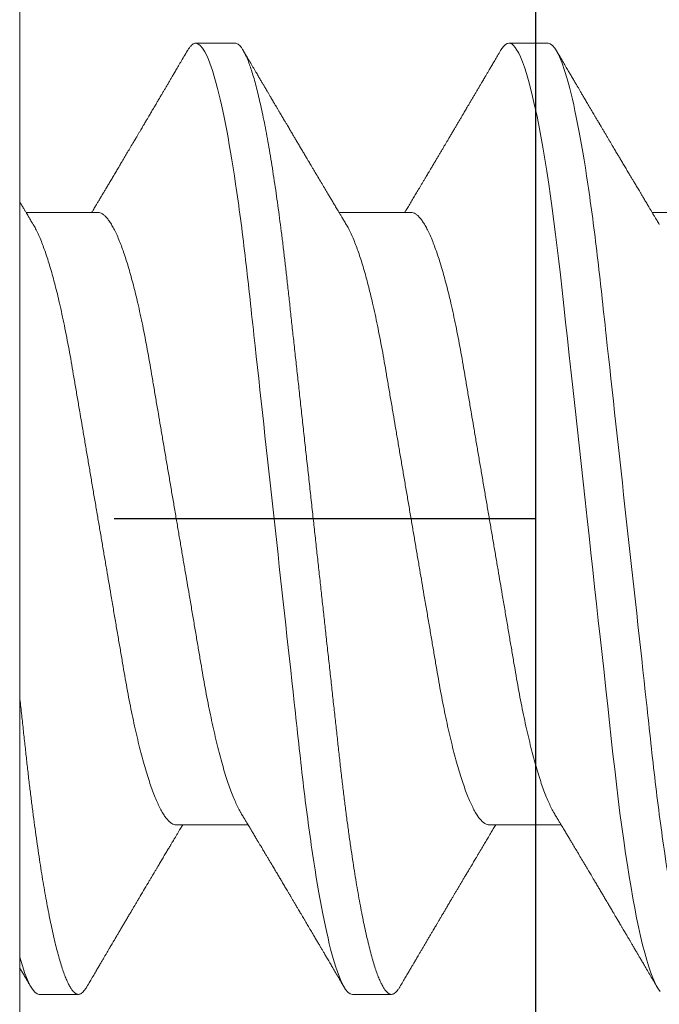
# Model space of a CAD drawing. Units: inches. Extents: x 0 to 25, y 0 to 32.5.
# Drawn here: x 3.6 to 3.8, y 14.8 to 15 of the extents above; entities that cross this region are included whole.
import ezdxf

# ---------------------------------------------------------------- set-up
doc = ezdxf.new("R2010")
doc.units = ezdxf.units.IN
doc.header["$MEASUREMENT"] = 0
doc.layers.add('WINTECH_DESIGN', color=3, linetype='Continuous', lineweight=25)
doc.styles.add('SIMPLEX', font='SIMPLEX')

# ---------------------------------------------------------------- blocks, each defined once
blk = doc.blocks.new('4-BAR_TOPVIEW')
at = {"layer": 'WINTECH_DESIGN', "color": 0, "linetype": 'ByBlock', "lineweight": 15}
for p, q in [((0.522, -0.4305), (0.522, 0.2845)), ((0.625, 0.2845), (0.625, -0.4305))]:
    blk.add_line(p, q, dxfattribs=at)
at = {"layer": 'WINTECH_DESIGN', "color": 0, "linetype": 'ByBlock'}
blk.add_line((0.625, -0.073), (0.54088, -0.073), dxfattribs=at)
blk.add_lwpolyline([(0.625, 0.302), (0.75, 0.302), (0.75, -0.448), (0.625, -0.448)], close=True, dxfattribs=at)
blk = doc.blocks.new('SP003_SIDE')
at = {"layer": 'WINTECH_DESIGN', "color": 7, "linetype": 'ByBlock', "lineweight": 15}
for p, q in [((0, 0.17141), (0, -0.17141)), ((0.04296, 0.09499), (0.03515, 0.09499)), ((0.10546, 0.09499), (0.09764, 0.09499)), ((0.01562, 0.06116), (0.00127, 0.06116)), ((0.07812, 0.06116), (0.06376, 0.06116)), ((0.14061, 0.06116), (0.12625, 0.06116)), ((0.03125, -0.06116), (0.0456, -0.06116)), ((0.09374, -0.06116), (0.10809, -0.06116)), ((0.00391, -0.09499), (0.01172, -0.09499)), ((0.0664, -0.09499), (0.07421, -0.09499))]:
    blk.add_line(p, q, dxfattribs=at)
at = {"layer": 'WINTECH_DESIGN', "color": 7, "linetype": 'ByBlock', "lineweight": 15, "flags": 128}
blk.add_lwpolyline([(0.09598, 0.0935), (0.09626, 0.09395), (0.09662, 0.09441), (0.09697, 0.09473), (0.09731, 0.09493), (0.09764, 0.09499), (0.09795, 0.09493), (0.09827, 0.09477), (0.09859, 0.09449), (0.09892, 0.0941), (0.09926, 0.0936), (0.0996, 0.09297), (0.09995, 0.09223), (0.10035, 0.09127), (0.10074, 0.09017), (0.10115, 0.08893), (0.10155, 0.08755), (0.10196, 0.08603), (0.10237, 0.08436), (0.10278, 0.08257), (0.1032, 0.08065), (0.10361, 0.0786), (0.10402, 0.07643), (0.10442, 0.07419), (0.10481, 0.07184), (0.10521, 0.0694), (0.10559, 0.06686), (0.10595, 0.06444), (0.10629, 0.06195), (0.10663, 0.0594), (0.10697, 0.05679), (0.1073, 0.05414), (0.10761, 0.05144), (0.10793, 0.04871), (0.10826, 0.04565), (0.10861, 0.04251), (0.10896, 0.03928), (0.10932, 0.03597), (0.1097, 0.03258), (0.11008, 0.02912), (0.11046, 0.02559), (0.11085, 0.022), (0.11125, 0.01837), (0.11166, 0.01469), (0.11206, 0.01105), (0.11246, 0.00738), (0.11286, 0.00369), (0.11327, 0), (0.11364, -0.00342), (0.11402, -0.00683), (0.11439, -0.01023), (0.11476, -0.01361), (0.11513, -0.01697), (0.11549, -0.02029), (0.11585, -0.02357), (0.11624, -0.02713), (0.11663, -0.03063), (0.117, -0.03406), (0.11737, -0.03742), (0.11773, -0.0407), (0.11808, -0.04389), (0.11842, -0.04699), (0.11876, -0.05002), (0.1191, -0.05301), (0.11946, -0.05595), (0.11982, -0.05878), (0.12019, -0.06154), (0.12056, -0.06424), (0.12094, -0.06686), (0.1213, -0.06921), (0.12166, -0.07148), (0.12203, -0.07367), (0.1224, -0.07577), (0.12277, -0.07778), (0.12314, -0.07969), (0.12352, -0.0815), (0.12393, -0.08337), (0.12434, -0.0851), (0.12475, -0.08671), (0.12516, -0.08817), (0.12557, -0.08949), (0.12597, -0.09067), (0.12636, -0.09171), (0.12675, -0.0926), (0.12713, -0.09335), (0.12751, -0.09395), (0.12787, -0.09441)], dxfattribs=at)
at = {"layer": 'WINTECH_DESIGN', "color": 7, "linetype": 'ByBlock', "lineweight": 15}
for points, knots in [([(0.03348, 0.0935), (0.03358, 0.09365), (0.0338, 0.09402), (0.03413, 0.09443), (0.03448, 0.09475), (0.03482, 0.09495), (0.03504, 0.09498), (0.03515, 0.09499)], [0, 0, 0, 0, 0.163875, 0.37555, 0.585545, 0.793735, 1, 1, 1, 1]), ([(0.03515, 0.09499), (0.03628, 0.09499), (0.03759, 0.09268), (0.04035, 0.08305), (0.04178, 0.07574), (0.04376, 0.06242), (0.0444, 0.0576), (0.04558, 0.04756), (0.04613, 0.04234), (0.04799, 0.02541), (0.04938, 0.01273), (0.05217, -0.01273), (0.05356, -0.02541), (0.05542, -0.04234), (0.05597, -0.04756), (0.05715, -0.0576), (0.05779, -0.06242), (0.05977, -0.07574), (0.0612, -0.08305), (0.06396, -0.09268), (0.06527, -0.09499), (0.0664, -0.09499)], [0, 0, 0, 0, 0.125, 0.125, 0.25, 0.25, 0.3125, 0.3125, 0.375, 0.375, 0.5, 0.5, 0.625, 0.625, 0.6875, 0.6875, 0.75, 0.75, 0.875, 0.875, 1, 1, 1, 1]), ([(0.04296, 0.09499), (0.04307, 0.09498), (0.04327, 0.09496), (0.04359, 0.09479), (0.04391, 0.09451), (0.04424, 0.09412), (0.04458, 0.09361), (0.04492, 0.09299), (0.04529, 0.09222), (0.04567, 0.09129), (0.04606, 0.0902), (0.04646, 0.08895), (0.04687, 0.08757), (0.04728, 0.08605), (0.04769, 0.08439), (0.0481, 0.08259), (0.04852, 0.08067), (0.04893, 0.07862), (0.04934, 0.07646), (0.04974, 0.07421), (0.05013, 0.07186), (0.05053, 0.06942), (0.0509, 0.06694), (0.05127, 0.06446), (0.05161, 0.06197), (0.05195, 0.05942), (0.05229, 0.05681), (0.05261, 0.05416), (0.05293, 0.05146), (0.05326, 0.04863), (0.05358, 0.04566), (0.05393, 0.04251), (0.05428, 0.03928), (0.05464, 0.03597), (0.05501, 0.03258), (0.05539, 0.02912), (0.05578, 0.02559), (0.05617, 0.022), (0.05657, 0.01837), (0.05697, 0.01472), (0.05738, 0.01105), (0.05778, 0.00738), (0.05818, 0.00369), (0.05858, 0.00009), (0.05896, -0.00342), (0.05934, -0.00683), (0.05971, -0.01023), (0.06008, -0.01361), (0.06045, -0.01697), (0.06081, -0.02029), (0.06118, -0.02368), (0.06156, -0.02713), (0.06195, -0.03063), (0.06232, -0.03406), (0.06269, -0.03742), (0.06305, -0.0407), (0.0634, -0.04389), (0.06374, -0.047), (0.06408, -0.05004), (0.06442, -0.05303), (0.06478, -0.05595), (0.06514, -0.0588), (0.06551, -0.06156), (0.06588, -0.06426), (0.06625, -0.06682), (0.06662, -0.06923), (0.06698, -0.0715), (0.06735, -0.07369), (0.06772, -0.07579), (0.06809, -0.0778), (0.06846, -0.07971), (0.06885, -0.08158), (0.06925, -0.08339), (0.06966, -0.08513), (0.07007, -0.08673), (0.07048, -0.08819), (0.07088, -0.08951), (0.07128, -0.09069), (0.07168, -0.09173), (0.07207, -0.09262), (0.07245, -0.09337), (0.07282, -0.09397), (0.07318, -0.09443), (0.07354, -0.09475), (0.07388, -0.09495), (0.0742, -0.09501), (0.07452, -0.09495), (0.07483, -0.09479), (0.07516, -0.09451), (0.07549, -0.09411), (0.07573, -0.09377), (0.07586, -0.09353), (0.07588, -0.0935)], [0, 0, 0, 0, 0.010162, 0.020412, 0.030745, 0.041156, 0.051639, 0.06219, 0.072801, 0.084535, 0.096327, 0.108168, 0.120047, 0.131957, 0.143888, 0.155829, 0.167773, 0.179708, 0.191626, 0.203304, 0.214948, 0.226548, 0.238096, 0.248732, 0.25931, 0.269824, 0.280267, 0.290635, 0.300923, 0.311124, 0.32228, 0.333527, 0.344877, 0.356321, 0.367854, 0.379466, 0.391151, 0.4029, 0.414704, 0.426555, 0.43823, 0.449932, 0.461653, 0.473382, 0.484239, 0.49509, 0.505925, 0.516739, 0.527525, 0.538275, 0.548984, 0.560706, 0.57236, 0.583939, 0.595434, 0.606838, 0.618144, 0.629344, 0.640512, 0.651784, 0.663156, 0.674417, 0.68576, 0.69718, 0.708668, 0.719355, 0.730088, 0.740859, 0.751661, 0.762488, 0.773333, 0.784188, 0.796132, 0.80807, 0.819993, 0.83189, 0.843754, 0.855575, 0.867343, 0.87905, 0.890687, 0.902247, 0.913517, 0.924698, 0.935782, 0.946764, 0.956926, 0.967176, 0.977509, 0.98792, 0.998404, 1, 1, 1, 1]), ([(0.10546, 0.09499), (0.10658, 0.09499), (0.1079, 0.09268), (0.11065, 0.08305), (0.11208, 0.07574), (0.11407, 0.06242), (0.1147, 0.0576), (0.11589, 0.04756), (0.11644, 0.04234), (0.11829, 0.02541), (0.11968, 0.01273), (0.12247, -0.01273), (0.12387, -0.02541), (0.12572, -0.04234), (0.12627, -0.04756), (0.12746, -0.0576), (0.12809, -0.06242), (0.13008, -0.07574), (0.13151, -0.08305), (0.13426, -0.09268), (0.13557, -0.09499), (0.1367, -0.09499)], [0, 0, 0, 0, 0.125, 0.125, 0.25, 0.25, 0.3125, 0.3125, 0.375, 0.375, 0.5, 0.5, 0.625, 0.625, 0.6875, 0.6875, 0.75, 0.75, 0.875, 0.875, 1, 1, 1, 1]), ([(0.03348, 0.09351), (0.03325, 0.09311), (0.0328, 0.09234), (0.03216, 0.09125), (0.03159, 0.09028), (0.03109, 0.08943), (0.03066, 0.08869), (0.0303, 0.08808), (0.03, 0.08758), (0.02978, 0.0872), (0.0296, 0.08689), (0.02942, 0.08659), (0.0292, 0.08621), (0.02892, 0.08573), (0.02859, 0.08517), (0.02824, 0.08458), (0.02786, 0.08394), (0.02743, 0.08321), (0.02704, 0.08254), (0.02671, 0.08198), (0.02649, 0.08161), (0.02633, 0.08134), (0.02619, 0.08109), (0.02601, 0.0808), (0.02577, 0.08039), (0.02546, 0.07987), (0.02509, 0.07923), (0.02473, 0.07863), (0.02441, 0.07809), (0.02415, 0.07765), (0.02387, 0.07718), (0.02358, 0.07668), (0.02329, 0.07619), (0.02303, 0.07575), (0.0228, 0.07536), (0.02245, 0.07477), (0.02198, 0.07398), (0.02141, 0.073), (0.02085, 0.07206), (0.0203, 0.07114), (0.01978, 0.07026), (0.01928, 0.06942), (0.01879, 0.0686), (0.01831, 0.06778), (0.01784, 0.06699), (0.01741, 0.06628), (0.01703, 0.06563), (0.01666, 0.06502), (0.01629, 0.06439), (0.01591, 0.06376), (0.01555, 0.06315), (0.01525, 0.06266), (0.01499, 0.06223), (0.01476, 0.06183), (0.01454, 0.06147), (0.0144, 0.06124), (0.01436, 0.06116)], [0, 0, 0, 0, 0.037351, 0.0709885, 0.1009154, 0.1271344, 0.1496482, 0.168872, 0.1842112, 0.1956675, 0.204126, 0.2131141, 0.2229981, 0.2399268, 0.2572177, 0.2748332, 0.2945333, 0.3170155, 0.3422779, 0.3567142, 0.3681559, 0.3765968, 0.3820383, 0.3910734, 0.4036701, 0.4198272, 0.4395513, 0.4629241, 0.4757443, 0.4894483, 0.5040356, 0.5195057, 0.5353851, 0.5491314, 0.5604696, 0.5713427, 0.6046842, 0.6335405, 0.6617018, 0.6921704, 0.7186992, 0.7436492, 0.7698017, 0.7951847, 0.8196791, 0.8431483, 0.8616686, 0.8796841, 0.8995654, 0.9205528, 0.9388044, 0.9555763, 0.96676, 0.9785002, 0.9926582, 1, 1, 1, 1]), ([(0.06517, 0.0588), (0.06502, 0.05906), (0.06474, 0.05953), (0.06434, 0.06019), (0.064, 0.06076), (0.06371, 0.06125), (0.06344, 0.06169), (0.06319, 0.06212), (0.06287, 0.06265), (0.06249, 0.06328), (0.06207, 0.06399), (0.06161, 0.06476), (0.06109, 0.06563), (0.06049, 0.06664), (0.05985, 0.06772), (0.05929, 0.06866), (0.05882, 0.06944), (0.05848, 0.07001), (0.05819, 0.07051), (0.05793, 0.07094), (0.05766, 0.0714), (0.05734, 0.07194), (0.05696, 0.07259), (0.05653, 0.07331), (0.05608, 0.07406), (0.05564, 0.07481), (0.05521, 0.07553), (0.05484, 0.07616), (0.05454, 0.07667), (0.05432, 0.07705), (0.05411, 0.0774), (0.0539, 0.07775), (0.05368, 0.07813), (0.05342, 0.07856), (0.05312, 0.07907), (0.05277, 0.07967), (0.05237, 0.08034), (0.052, 0.08098), (0.05166, 0.08155), (0.05139, 0.08201), (0.05114, 0.08243), (0.05093, 0.08279), (0.05076, 0.08307), (0.05063, 0.08329), (0.0505, 0.08352), (0.05032, 0.08382), (0.05008, 0.08424), (0.04979, 0.08472), (0.04945, 0.0853), (0.04908, 0.08593), (0.04871, 0.08657), (0.04835, 0.08718), (0.04798, 0.0878), (0.04758, 0.08849), (0.0471, 0.0893), (0.04655, 0.09023), (0.04594, 0.09128), (0.04529, 0.09238), (0.04485, 0.09313), (0.04463, 0.09351)], [0, 0, 0, 0, 0.022021, 0.041177, 0.057465, 0.070985, 0.083594, 0.095978, 0.108136, 0.129793, 0.150284, 0.169702, 0.196599, 0.225636, 0.257235, 0.28934, 0.307415, 0.324785, 0.338938, 0.349917, 0.362515, 0.378171, 0.396877, 0.418764, 0.44046, 0.461963, 0.483274, 0.503143, 0.51602, 0.527042, 0.536518, 0.546466, 0.557253, 0.568879, 0.583854, 0.601034, 0.620518, 0.642308, 0.655795, 0.669794, 0.682174, 0.692436, 0.70058, 0.706604, 0.711368, 0.720317, 0.732358, 0.747262, 0.762086, 0.782682, 0.80103, 0.81748, 0.835218, 0.855012, 0.876862, 0.905223, 0.935427, 0.967019, 1, 1, 1, 1]), ([(0.09598, 0.09351), (0.09577, 0.09316), (0.09539, 0.09251), (0.09484, 0.09157), (0.09436, 0.09075), (0.09394, 0.09003), (0.09358, 0.08943), (0.0933, 0.08895), (0.0931, 0.0886), (0.09295, 0.08836), (0.09284, 0.08817), (0.09272, 0.08795), (0.09255, 0.08767), (0.09231, 0.08726), (0.09202, 0.08677), (0.0917, 0.08622), (0.09136, 0.08564), (0.09101, 0.08506), (0.09067, 0.08447), (0.09032, 0.08388), (0.08997, 0.08329), (0.08964, 0.08273), (0.08935, 0.08223), (0.0891, 0.0818), (0.08886, 0.0814), (0.08861, 0.08098), (0.08832, 0.08049), (0.088, 0.07994), (0.08765, 0.07935), (0.08729, 0.07875), (0.08694, 0.07815), (0.08656, 0.07751), (0.08617, 0.07685), (0.08578, 0.07619), (0.08544, 0.0756), (0.08513, 0.07508), (0.08482, 0.07457), (0.08451, 0.07403), (0.08417, 0.07346), (0.08382, 0.07288), (0.08348, 0.0723), (0.08312, 0.07169), (0.08273, 0.07103), (0.08233, 0.07036), (0.08195, 0.06973), (0.08164, 0.0692), (0.08138, 0.06876), (0.08113, 0.06833), (0.08085, 0.06787), (0.08055, 0.06736), (0.08023, 0.06683), (0.07983, 0.06615), (0.07935, 0.06536), (0.07881, 0.06445), (0.07827, 0.06354), (0.07782, 0.06279), (0.07746, 0.06218), (0.0772, 0.06175), (0.077, 0.06141), (0.07688, 0.06122), (0.07685, 0.06116)], [0, 0, 0, 0, 0.032056, 0.060793, 0.086214, 0.10832, 0.127114, 0.142598, 0.152038, 0.159618, 0.165336, 0.169514, 0.179385, 0.191905, 0.207074, 0.224674, 0.242747, 0.260823, 0.278902, 0.296984, 0.315924, 0.333555, 0.348904, 0.36197, 0.373158, 0.385905, 0.400998, 0.418437, 0.437065, 0.455692, 0.474316, 0.492938, 0.514878, 0.535482, 0.553687, 0.569495, 0.584201, 0.600942, 0.619241, 0.637261, 0.654873, 0.672957, 0.693483, 0.716522, 0.735627, 0.751936, 0.764986, 0.777059, 0.791409, 0.807963, 0.824662, 0.84068, 0.870697, 0.898481, 0.925373, 0.9549, 0.968381, 0.981805, 0.995184, 1, 1, 1, 1]), ([(0.12767, 0.0588), (0.12752, 0.05905), (0.12724, 0.05951), (0.12686, 0.06014), (0.12655, 0.06067), (0.12629, 0.0611), (0.1261, 0.06142), (0.12596, 0.06164), (0.12585, 0.06184), (0.12572, 0.06205), (0.12556, 0.06232), (0.12537, 0.06265), (0.12507, 0.06314), (0.12471, 0.06374), (0.12432, 0.0644), (0.12398, 0.06497), (0.12369, 0.06546), (0.12343, 0.06589), (0.12319, 0.06629), (0.12295, 0.06669), (0.12268, 0.06715), (0.12236, 0.06769), (0.12201, 0.06827), (0.12161, 0.06895), (0.12115, 0.06972), (0.12066, 0.07054), (0.1202, 0.07132), (0.11977, 0.07204), (0.11943, 0.07263), (0.11914, 0.07311), (0.1189, 0.07351), (0.11866, 0.07392), (0.1184, 0.07435), (0.11812, 0.07483), (0.11783, 0.07533), (0.11752, 0.07585), (0.11721, 0.07638), (0.11687, 0.07695), (0.11653, 0.07753), (0.11621, 0.07806), (0.11596, 0.07849), (0.11578, 0.0788), (0.11563, 0.07905), (0.11547, 0.07932), (0.11526, 0.07967), (0.11501, 0.08009), (0.11474, 0.08055), (0.11447, 0.08101), (0.1141, 0.08164), (0.11364, 0.08242), (0.11311, 0.08333), (0.11264, 0.08412), (0.11224, 0.0848), (0.11189, 0.08539), (0.11158, 0.08592), (0.11127, 0.08646), (0.11091, 0.08706), (0.1105, 0.08776), (0.11006, 0.08851), (0.10958, 0.08932), (0.10907, 0.09019), (0.10849, 0.09118), (0.10783, 0.09231), (0.10737, 0.09309), (0.10712, 0.09351)], [0, 0, 0, 0, 0.021377, 0.039724, 0.055036, 0.067311, 0.076544, 0.082735, 0.08708, 0.093119, 0.10099, 0.110692, 0.121482, 0.143562, 0.162701, 0.178893, 0.192576, 0.205181, 0.216482, 0.227033, 0.240102, 0.256173, 0.273351, 0.290701, 0.315282, 0.339361, 0.361913, 0.382833, 0.40151, 0.412839, 0.424412, 0.436265, 0.448398, 0.461832, 0.477562, 0.491379, 0.506586, 0.523183, 0.540962, 0.55662, 0.569011, 0.578131, 0.583508, 0.590903, 0.601001, 0.61379, 0.627421, 0.64053, 0.653116, 0.682294, 0.708201, 0.730871, 0.750601, 0.767454, 0.781428, 0.796418, 0.813708, 0.833459, 0.856819, 0.878299, 0.903352, 0.931985, 0.9642, 1, 1, 1, 1]), ([(0.00268, 0.0588), (0.00258, 0.05898), (0.00239, 0.05928), (0.00215, 0.05969), (0.00195, 0.06002), (0.00178, 0.06031), (0.00157, 0.06066), (0.00133, 0.06106), (0.00106, 0.06151), (0.00075, 0.06203), (0.0004, 0.06261), (0.00014, 0.06306), (0.00001, 0.06327)], [0, 0, 0, 0, 0.11552, 0.206835, 0.274116, 0.33599, 0.404716, 0.505081, 0.607868, 0.701356, 0.853367, 1, 1, 1, 1]), ([(0.01562, 0.06116), (0.01577, 0.06115), (0.01606, 0.06112), (0.0165, 0.06091), (0.01697, 0.06056), (0.01744, 0.06006), (0.01793, 0.05941), (0.01842, 0.05862), (0.01892, 0.0577), (0.01943, 0.05663), (0.01992, 0.05546), (0.0204, 0.05421), (0.02086, 0.0529), (0.02132, 0.0515), (0.02178, 0.04999), (0.02223, 0.04838), (0.02269, 0.04669), (0.02313, 0.04492), (0.02359, 0.04298), (0.02406, 0.04088), (0.02455, 0.0386), (0.02501, 0.03625), (0.02547, 0.03384), (0.0259, 0.0314), (0.02632, 0.0289), (0.02676, 0.02634), (0.02721, 0.0237), (0.02766, 0.02108), (0.0281, 0.01849), (0.02853, 0.01594), (0.02897, 0.01336), (0.02942, 0.01073), (0.02987, 0.00808), (0.03033, 0.0054), (0.03079, 0.0027), (0.03124, 0.00004), (0.03168, -0.00257), (0.03212, -0.00513), (0.03255, -0.00768), (0.03298, -0.01021), (0.03341, -0.01271), (0.03386, -0.01532), (0.03432, -0.01804), (0.03479, -0.02083), (0.03526, -0.02356), (0.03571, -0.02622), (0.03615, -0.02882), (0.03658, -0.03135), (0.03702, -0.03382), (0.03748, -0.03624), (0.03794, -0.03859), (0.03843, -0.04087), (0.03892, -0.04307), (0.03942, -0.04518), (0.03993, -0.04718), (0.04045, -0.04908), (0.04097, -0.05085), (0.04149, -0.05249), (0.04201, -0.05399), (0.04253, -0.05535), (0.04304, -0.05657), (0.04355, -0.05765), (0.04393, -0.05839), (0.04414, -0.05872), (0.04419, -0.05879)], [0, 0, 0, 0, 0.016497, 0.033195, 0.050077, 0.067126, 0.084322, 0.101336, 0.118452, 0.135651, 0.15291, 0.168353, 0.183811, 0.199269, 0.214709, 0.230117, 0.245477, 0.260773, 0.27599, 0.293229, 0.310326, 0.327263, 0.34402, 0.360582, 0.376739, 0.393073, 0.409591, 0.426276, 0.4413, 0.456431, 0.471653, 0.486953, 0.502316, 0.517727, 0.533169, 0.548627, 0.563317, 0.577993, 0.592642, 0.607251, 0.621805, 0.636293, 0.653265, 0.670106, 0.686799, 0.703326, 0.720002, 0.736491, 0.753087, 0.76988, 0.786852, 0.803987, 0.821263, 0.838622, 0.856081, 0.873617, 0.891208, 0.908829, 0.926144, 0.943443, 0.960704, 0.977906, 0.995376, 1, 1, 1, 1]), ([(0.07812, 0.06116), (0.07826, 0.06115), (0.07855, 0.06112), (0.079, 0.06091), (0.07946, 0.06056), (0.07994, 0.06006), (0.08042, 0.05941), (0.08092, 0.05862), (0.08142, 0.0577), (0.08192, 0.05663), (0.08241, 0.05546), (0.08289, 0.05421), (0.08335, 0.0529), (0.08381, 0.0515), (0.08427, 0.04999), (0.08473, 0.04838), (0.08518, 0.04669), (0.08562, 0.04492), (0.08609, 0.04298), (0.08656, 0.04088), (0.08704, 0.0386), (0.08751, 0.03625), (0.08796, 0.03384), (0.08839, 0.0314), (0.08882, 0.0289), (0.08925, 0.02634), (0.0897, 0.0237), (0.09015, 0.02108), (0.09059, 0.01849), (0.09102, 0.01594), (0.09146, 0.01336), (0.09191, 0.01073), (0.09236, 0.00808), (0.09282, 0.0054), (0.09328, 0.0027), (0.09373, 0.00004), (0.09418, -0.00257), (0.09461, -0.00513), (0.09505, -0.00768), (0.09548, -0.01021), (0.0959, -0.01271), (0.09635, -0.01532), (0.09681, -0.01804), (0.09729, -0.02083), (0.09775, -0.02356), (0.0982, -0.02622), (0.09865, -0.02882), (0.09908, -0.03135), (0.09951, -0.03382), (0.09997, -0.03624), (0.10044, -0.03859), (0.10092, -0.04087), (0.10141, -0.04307), (0.10192, -0.04518), (0.10243, -0.04718), (0.10294, -0.04908), (0.10346, -0.05085), (0.10399, -0.05249), (0.1045, -0.05399), (0.10502, -0.05535), (0.10553, -0.05657), (0.10604, -0.05765), (0.10642, -0.05839), (0.10663, -0.05872), (0.10668, -0.05879)], [0, 0, 0, 0, 0.016497, 0.033195, 0.050077, 0.067126, 0.084322, 0.101336, 0.118452, 0.13565, 0.152909, 0.168353, 0.183811, 0.199268, 0.214709, 0.230117, 0.245476, 0.260772, 0.275989, 0.293228, 0.310325, 0.327262, 0.34402, 0.360581, 0.376738, 0.393072, 0.40959, 0.426275, 0.441299, 0.45643, 0.471652, 0.486952, 0.502315, 0.517725, 0.533167, 0.548625, 0.563316, 0.577992, 0.592641, 0.607249, 0.621804, 0.636292, 0.653263, 0.670105, 0.686798, 0.703325, 0.72, 0.736489, 0.753085, 0.769878, 0.786851, 0.803985, 0.821261, 0.838621, 0.85608, 0.873616, 0.891206, 0.908828, 0.926142, 0.943441, 0.960702, 0.977904, 0.995374, 1, 1, 1, 1]), ([(0.00268, 0.05879), (0.00272, 0.05873), (0.00293, 0.05841), (0.0033, 0.05769), (0.00381, 0.05663), (0.0043, 0.05546), (0.00478, 0.05421), (0.00524, 0.0529), (0.0057, 0.0515), (0.00615, 0.04999), (0.00661, 0.04838), (0.00706, 0.04669), (0.00751, 0.04492), (0.00797, 0.04298), (0.00844, 0.04088), (0.00892, 0.0386), (0.00939, 0.03625), (0.00984, 0.03384), (0.01028, 0.0314), (0.0107, 0.0289), (0.01114, 0.02634), (0.01159, 0.0237), (0.01203, 0.02108), (0.01248, 0.01849), (0.01291, 0.01594), (0.01335, 0.01336), (0.0138, 0.01073), (0.01425, 0.00808), (0.0147, 0.0054), (0.01516, 0.0027), (0.01562, 0.00004), (0.01606, -0.00257), (0.0165, -0.00513), (0.01693, -0.00768), (0.01736, -0.01021), (0.01779, -0.01271), (0.01823, -0.01532), (0.01869, -0.01804), (0.01917, -0.02083), (0.01963, -0.02356), (0.02009, -0.02622), (0.02053, -0.02882), (0.02096, -0.03135), (0.0214, -0.03382), (0.02185, -0.03624), (0.02232, -0.03859), (0.0228, -0.04087), (0.0233, -0.04307), (0.0238, -0.04518), (0.02431, -0.04718), (0.02483, -0.04908), (0.02535, -0.05085), (0.02587, -0.05249), (0.02639, -0.05399), (0.0269, -0.05535), (0.02741, -0.05657), (0.02792, -0.05765), (0.02843, -0.0586), (0.02893, -0.0594), (0.02942, -0.06005), (0.0299, -0.06055), (0.03036, -0.06091), (0.03081, -0.06112), (0.0311, -0.06115), (0.03125, -0.06116)], [0, 0, 0, 0, 0.004086, 0.021202, 0.0384, 0.055659, 0.071103, 0.086561, 0.102019, 0.117459, 0.132867, 0.148227, 0.163523, 0.17874, 0.195979, 0.213076, 0.230012, 0.24677, 0.263332, 0.279489, 0.295823, 0.312341, 0.329026, 0.34405, 0.359181, 0.374403, 0.389703, 0.405066, 0.420476, 0.435918, 0.451376, 0.466067, 0.480743, 0.495392, 0.510001, 0.524555, 0.539043, 0.556014, 0.572856, 0.589549, 0.606076, 0.622752, 0.639241, 0.655837, 0.67263, 0.689602, 0.706737, 0.724013, 0.741372, 0.758831, 0.776368, 0.793958, 0.811579, 0.828894, 0.846193, 0.863454, 0.880656, 0.898126, 0.915489, 0.932724, 0.949812, 0.966732, 0.983467, 1, 1, 1, 1]), ([(0.06518, 0.05879), (0.06521, 0.05873), (0.06542, 0.05841), (0.06579, 0.05769), (0.0663, 0.05663), (0.06679, 0.05546), (0.06727, 0.05421), (0.06773, 0.0529), (0.06819, 0.0515), (0.06865, 0.04999), (0.0691, 0.04838), (0.06956, 0.04669), (0.07, 0.04492), (0.07046, 0.04298), (0.07093, 0.04088), (0.07141, 0.0386), (0.07188, 0.03625), (0.07234, 0.03384), (0.07277, 0.0314), (0.07319, 0.0289), (0.07363, 0.02634), (0.07408, 0.0237), (0.07453, 0.02108), (0.07497, 0.01849), (0.0754, 0.01594), (0.07584, 0.01336), (0.07629, 0.01073), (0.07674, 0.00808), (0.0772, 0.0054), (0.07766, 0.0027), (0.07811, 0.00004), (0.07855, -0.00257), (0.07899, -0.00513), (0.07942, -0.00768), (0.07985, -0.01021), (0.08028, -0.01271), (0.08072, -0.01532), (0.08119, -0.01804), (0.08166, -0.02083), (0.08213, -0.02356), (0.08258, -0.02622), (0.08302, -0.02882), (0.08345, -0.03135), (0.08389, -0.03382), (0.08435, -0.03624), (0.08481, -0.03859), (0.0853, -0.04087), (0.08579, -0.04307), (0.08629, -0.04518), (0.0868, -0.04718), (0.08732, -0.04908), (0.08784, -0.05085), (0.08836, -0.05249), (0.08888, -0.05399), (0.0894, -0.05535), (0.08991, -0.05657), (0.09042, -0.05765), (0.09092, -0.0586), (0.09142, -0.0594), (0.09191, -0.06005), (0.09239, -0.06055), (0.09286, -0.06091), (0.09331, -0.06112), (0.09359, -0.06115), (0.09374, -0.06116)], [0, 0, 0, 0, 0.004089, 0.021205, 0.038404, 0.055663, 0.071106, 0.086564, 0.102022, 0.117462, 0.13287, 0.14823, 0.163525, 0.178743, 0.195981, 0.213079, 0.230015, 0.246773, 0.263335, 0.279491, 0.295826, 0.312343, 0.329028, 0.344052, 0.359183, 0.374405, 0.389705, 0.405068, 0.420478, 0.43592, 0.451378, 0.466068, 0.480745, 0.495394, 0.510002, 0.524557, 0.539045, 0.556016, 0.572858, 0.589551, 0.606077, 0.622753, 0.639242, 0.655838, 0.672631, 0.689604, 0.706738, 0.724014, 0.741373, 0.758832, 0.776368, 0.793959, 0.81158, 0.828894, 0.846193, 0.863455, 0.880657, 0.898126, 0.915489, 0.932725, 0.949812, 0.966732, 0.983467, 1, 1, 1, 1]), ([(0, -0.03562), (0.00012, -0.03671), (0.00036, -0.03887), (0.0007, -0.04203), (0.00104, -0.04512), (0.00137, -0.04813), (0.0017, -0.05108), (0.00204, -0.05393), (0.00238, -0.05667), (0.00271, -0.05931), (0.00306, -0.0619), (0.00341, -0.06442), (0.00377, -0.06687), (0.00413, -0.06923), (0.00449, -0.0715), (0.00485, -0.07369), (0.00522, -0.07579), (0.0056, -0.0778), (0.00597, -0.07971), (0.00636, -0.08158), (0.00676, -0.08339), (0.00717, -0.08513), (0.00758, -0.08673), (0.00799, -0.08819), (0.00839, -0.08951), (0.00879, -0.09069), (0.00919, -0.09173), (0.00958, -0.09262), (0.00996, -0.09337), (0.01033, -0.09397), (0.01069, -0.09443), (0.01104, -0.09475), (0.01139, -0.09495), (0.01171, -0.09501), (0.01202, -0.09495), (0.01234, -0.09479), (0.01266, -0.09451), (0.01299, -0.09411), (0.01324, -0.09377), (0.01337, -0.09353), (0.01338, -0.0935)], [0, 0, 0, 0, 0.027245, 0.054272, 0.081063, 0.107615, 0.134263, 0.161155, 0.186719, 0.212473, 0.238403, 0.264493, 0.290728, 0.316748, 0.342877, 0.3691, 0.395399, 0.421759, 0.448161, 0.474589, 0.503667, 0.532731, 0.561757, 0.590724, 0.619607, 0.648385, 0.677035, 0.705537, 0.733869, 0.762013, 0.789451, 0.816671, 0.843657, 0.870394, 0.895134, 0.920088, 0.945245, 0.970592, 0.996115, 1, 1, 1, 1]), ([(0.04419, -0.0588), (0.04433, -0.05905), (0.04461, -0.05951), (0.04499, -0.06014), (0.04531, -0.06067), (0.04556, -0.0611), (0.04575, -0.06142), (0.04589, -0.06164), (0.046, -0.06184), (0.04613, -0.06205), (0.04629, -0.06232), (0.04649, -0.06265), (0.04678, -0.06314), (0.04714, -0.06374), (0.04754, -0.0644), (0.04787, -0.06497), (0.04817, -0.06546), (0.04843, -0.06589), (0.04866, -0.06629), (0.0489, -0.06669), (0.04918, -0.06715), (0.04949, -0.06769), (0.04984, -0.06827), (0.05025, -0.06895), (0.0507, -0.06972), (0.05119, -0.07054), (0.05165, -0.07132), (0.05208, -0.07204), (0.05243, -0.07263), (0.05271, -0.07311), (0.05295, -0.07351), (0.0532, -0.07392), (0.05345, -0.07435), (0.05373, -0.07483), (0.05403, -0.07533), (0.05433, -0.07585), (0.05465, -0.07638), (0.05499, -0.07695), (0.05533, -0.07753), (0.05564, -0.07806), (0.0559, -0.07849), (0.05608, -0.0788), (0.05623, -0.07905), (0.05639, -0.07932), (0.05659, -0.07967), (0.05684, -0.08009), (0.05711, -0.08055), (0.05738, -0.08101), (0.05775, -0.08164), (0.05822, -0.08242), (0.05875, -0.08333), (0.05921, -0.08412), (0.05962, -0.0848), (0.05996, -0.08539), (0.06027, -0.08592), (0.06059, -0.08646), (0.06094, -0.08706), (0.06136, -0.08776), (0.0618, -0.08851), (0.06227, -0.08932), (0.06278, -0.09019), (0.06337, -0.09118), (0.06403, -0.09231), (0.06449, -0.09309), (0.06473, -0.09351)], [0, 0, 0, 0, 0.021377, 0.039724, 0.055036, 0.067311, 0.076544, 0.082735, 0.08708, 0.093119, 0.10099, 0.110692, 0.121481, 0.143562, 0.162701, 0.178893, 0.192577, 0.205181, 0.216482, 0.227032, 0.240102, 0.256173, 0.273351, 0.290701, 0.315282, 0.339361, 0.361913, 0.382833, 0.40151, 0.41284, 0.424413, 0.436265, 0.448398, 0.461832, 0.477562, 0.491379, 0.506586, 0.523183, 0.540962, 0.55662, 0.569011, 0.578131, 0.583508, 0.590903, 0.601001, 0.61379, 0.627421, 0.64053, 0.653116, 0.682294, 0.708201, 0.730871, 0.750601, 0.767454, 0.781429, 0.796418, 0.813708, 0.833459, 0.856819, 0.878299, 0.903352, 0.931985, 0.9642, 1, 1, 1, 1]), ([(0.10668, -0.0588), (0.10683, -0.05906), (0.10712, -0.05953), (0.10751, -0.06019), (0.10785, -0.06076), (0.10815, -0.06125), (0.10841, -0.06169), (0.10867, -0.06212), (0.10899, -0.06265), (0.10936, -0.06328), (0.10979, -0.06399), (0.11025, -0.06476), (0.11076, -0.06563), (0.11137, -0.06664), (0.112, -0.06772), (0.11257, -0.06866), (0.11303, -0.06944), (0.11337, -0.07001), (0.11366, -0.07051), (0.11392, -0.07094), (0.11419, -0.0714), (0.11451, -0.07194), (0.1149, -0.07259), (0.11532, -0.07331), (0.11577, -0.07406), (0.11621, -0.07481), (0.11664, -0.07553), (0.11701, -0.07616), (0.11731, -0.07667), (0.11754, -0.07705), (0.11775, -0.0774), (0.11795, -0.07775), (0.11818, -0.07813), (0.11843, -0.07856), (0.11873, -0.07907), (0.11908, -0.07967), (0.11948, -0.08034), (0.11986, -0.08098), (0.12019, -0.08155), (0.12046, -0.08201), (0.12071, -0.08243), (0.12092, -0.08279), (0.12109, -0.08307), (0.12122, -0.08329), (0.12135, -0.08352), (0.12153, -0.08382), (0.12178, -0.08424), (0.12206, -0.08472), (0.1224, -0.0853), (0.12277, -0.08593), (0.12315, -0.08657), (0.12351, -0.08718), (0.12387, -0.0878), (0.12428, -0.08849), (0.12475, -0.0893), (0.1253, -0.09023), (0.12592, -0.09128), (0.12656, -0.09238), (0.127, -0.09313), (0.12722, -0.09351)], [0, 0, 0, 0, 0.022021, 0.041177, 0.057465, 0.070985, 0.083594, 0.095978, 0.108136, 0.129793, 0.150284, 0.169702, 0.196599, 0.225636, 0.257235, 0.28934, 0.307415, 0.324785, 0.338938, 0.349917, 0.362515, 0.378171, 0.396877, 0.418764, 0.44046, 0.461963, 0.483274, 0.503142, 0.51602, 0.527042, 0.536518, 0.546466, 0.557253, 0.568879, 0.583854, 0.601034, 0.620518, 0.642308, 0.655795, 0.669794, 0.682174, 0.692436, 0.70058, 0.706604, 0.711368, 0.720317, 0.732358, 0.747262, 0.762086, 0.782682, 0.80103, 0.81748, 0.835218, 0.855012, 0.876862, 0.905223, 0.935427, 0.967019, 1, 1, 1, 1]), ([(0.01338, -0.09351), (0.0136, -0.09313), (0.01402, -0.09242), (0.01462, -0.0914), (0.01516, -0.09048), (0.01564, -0.08966), (0.01606, -0.08894), (0.01644, -0.08831), (0.01677, -0.08774), (0.01709, -0.0872), (0.01735, -0.08675), (0.01756, -0.0864), (0.01772, -0.08612), (0.01789, -0.08583), (0.01809, -0.0855), (0.01832, -0.0851), (0.01863, -0.08458), (0.01898, -0.08399), (0.01936, -0.08335), (0.01973, -0.08272), (0.02011, -0.08207), (0.02051, -0.08139), (0.02091, -0.08072), (0.0213, -0.08005), (0.02171, -0.07935), (0.02211, -0.07868), (0.02248, -0.07805), (0.02281, -0.07749), (0.02313, -0.07695), (0.02346, -0.07638), (0.024, -0.07548), (0.02471, -0.07427), (0.02542, -0.07307), (0.02595, -0.07219), (0.02628, -0.07163), (0.02663, -0.07104), (0.02697, -0.07047), (0.02728, -0.06994), (0.02756, -0.06947), (0.02781, -0.06905), (0.02804, -0.06867), (0.02825, -0.0683), (0.02849, -0.06791), (0.02873, -0.0675), (0.02898, -0.06708), (0.02923, -0.06667), (0.02946, -0.06627), (0.02969, -0.06589), (0.0299, -0.06554), (0.03008, -0.06524), (0.03024, -0.06498), (0.03039, -0.06472), (0.03057, -0.06442), (0.0308, -0.06402), (0.03108, -0.06356), (0.03139, -0.06305), (0.03169, -0.06254), (0.03197, -0.06207), (0.0322, -0.06168), (0.03238, -0.06139), (0.03248, -0.06122), (0.03251, -0.06116)], [0, 0, 0, 0, 0.0346642, 0.0661781, 0.0945437, 0.1197637, 0.1418397, 0.1607103, 0.1783106, 0.194898, 0.2104464, 0.2197112, 0.2278052, 0.2359983, 0.2463301, 0.2588276, 0.2729606, 0.2942175, 0.3139134, 0.3321465, 0.3527765, 0.3738369, 0.3947065, 0.4153829, 0.4367111, 0.4587798, 0.4781236, 0.495391, 0.510915, 0.5280716, 0.547651, 0.5940975, 0.6407913, 0.6585701, 0.6757741, 0.6937623, 0.7128781, 0.7286897, 0.7432147, 0.7562297, 0.7677409, 0.7788969, 0.7902214, 0.8037056, 0.817017, 0.8297098, 0.8417844, 0.8538904, 0.8647695, 0.8742242, 0.8822552, 0.8891854, 0.89773, 0.9106612, 0.9256407, 0.9413628, 0.9578252, 0.972918, 0.9846467, 0.9944884, 1, 1, 1, 1]), ([(0.07588, -0.09351), (0.07608, -0.09316), (0.07647, -0.09251), (0.07701, -0.09157), (0.0775, -0.09075), (0.07792, -0.09003), (0.07827, -0.08943), (0.07855, -0.08895), (0.07876, -0.0886), (0.0789, -0.08836), (0.07901, -0.08817), (0.07914, -0.08795), (0.07931, -0.08767), (0.07955, -0.08726), (0.07983, -0.08677), (0.08016, -0.08622), (0.0805, -0.08564), (0.08084, -0.08506), (0.08119, -0.08447), (0.08154, -0.08388), (0.08188, -0.08329), (0.08221, -0.08273), (0.08251, -0.08223), (0.08276, -0.0818), (0.08299, -0.0814), (0.08324, -0.08098), (0.08353, -0.08049), (0.08386, -0.07994), (0.0842, -0.07935), (0.08456, -0.07875), (0.08492, -0.07815), (0.08529, -0.07751), (0.08568, -0.07685), (0.08607, -0.07619), (0.08642, -0.0756), (0.08673, -0.07508), (0.08703, -0.07457), (0.08735, -0.07403), (0.08769, -0.07346), (0.08803, -0.07288), (0.08837, -0.0723), (0.08873, -0.07169), (0.08913, -0.07103), (0.08953, -0.07036), (0.0899, -0.06973), (0.09021, -0.0692), (0.09048, -0.06876), (0.09073, -0.06833), (0.091, -0.06787), (0.09131, -0.06736), (0.09162, -0.06683), (0.09203, -0.06615), (0.0925, -0.06536), (0.09304, -0.06445), (0.09358, -0.06354), (0.09403, -0.06279), (0.0944, -0.06218), (0.09465, -0.06175), (0.09486, -0.06141), (0.09497, -0.06122), (0.09501, -0.06116)], [0, 0, 0, 0, 0.0320558, 0.0607926, 0.0862135, 0.1083201, 0.1271143, 0.1425976, 0.1520381, 0.1596176, 0.1653363, 0.1695143, 0.179385, 0.1919052, 0.207074, 0.2246738, 0.2427468, 0.2608227, 0.2789017, 0.296984, 0.3159237, 0.3335551, 0.3489035, 0.3619701, 0.3731577, 0.385905, 0.4009984, 0.4184366, 0.4370652, 0.4556917, 0.4743159, 0.4929378, 0.514878, 0.5354821, 0.5536873, 0.5694955, 0.5842008, 0.6009415, 0.6192412, 0.6372611, 0.6548727, 0.6729565, 0.6934826, 0.7165218, 0.7356272, 0.7519356, 0.7649863, 0.7770592, 0.7914093, 0.8079628, 0.824662, 0.8406797, 0.8706965, 0.8984813, 0.9253735, 0.9548999, 0.9683806, 0.9818048, 0.9951836, 1, 1, 1, 1]), ([(-0.00001, -0.08969), (0.00008, -0.08983), (0.00029, -0.09019), (0.00066, -0.09081), (0.00111, -0.09159), (0.00165, -0.09251), (0.00203, -0.09316), (0.00224, -0.09351)], [0, 0, 0, 0, 0.112979, 0.283007, 0.487505, 0.726495, 1, 1, 1, 1])]:
    blk.add_open_spline(points, degree=3, knots=knots, dxfattribs=at)
blk.add_open_spline([(0, -0.08755), (0.00141, -0.09257), (0.00275, -0.09499), (0.00391, -0.09499)], degree=3, dxfattribs=at)
at = {"layer": 'WINTECH_DESIGN', "color": 6, "style": 'SIMPLEX'}
blk.add_attdef('SP003', (-0.15945, -0.16062), '', height=0.07, rotation=90, dxfattribs=at)
blk = doc.blocks.new('4BARWITHSCREWS')
at = {"layer": 'WINTECH_DESIGN', "color": 3}
blk.add_blockref('4-BAR_TOPVIEW', (0, 0), dxfattribs=at)
at = {"layer": 'WINTECH_DESIGN', "color": 7}
blk.add_blockref('SP003_SIDE', (0.522, -0.073), dxfattribs=at)
blk = doc.blocks.new('ZVENT_POROTOLJHINGE')
at = {"layer": 'WINTECH_DESIGN', "color": 0}
blk.add_blockref('4BARWITHSCREWS', (0.5, 0.5275), dxfattribs=at)

msp = doc.modelspace()

# ---------------------------------------------------------------- block references
at = {"layer": 'WINTECH_DESIGN'}
msp.add_blockref('ZVENT_POROTOLJHINGE', (2.62391, 14.44193), dxfattribs=at)

doc.saveas('drawing.dxf')
